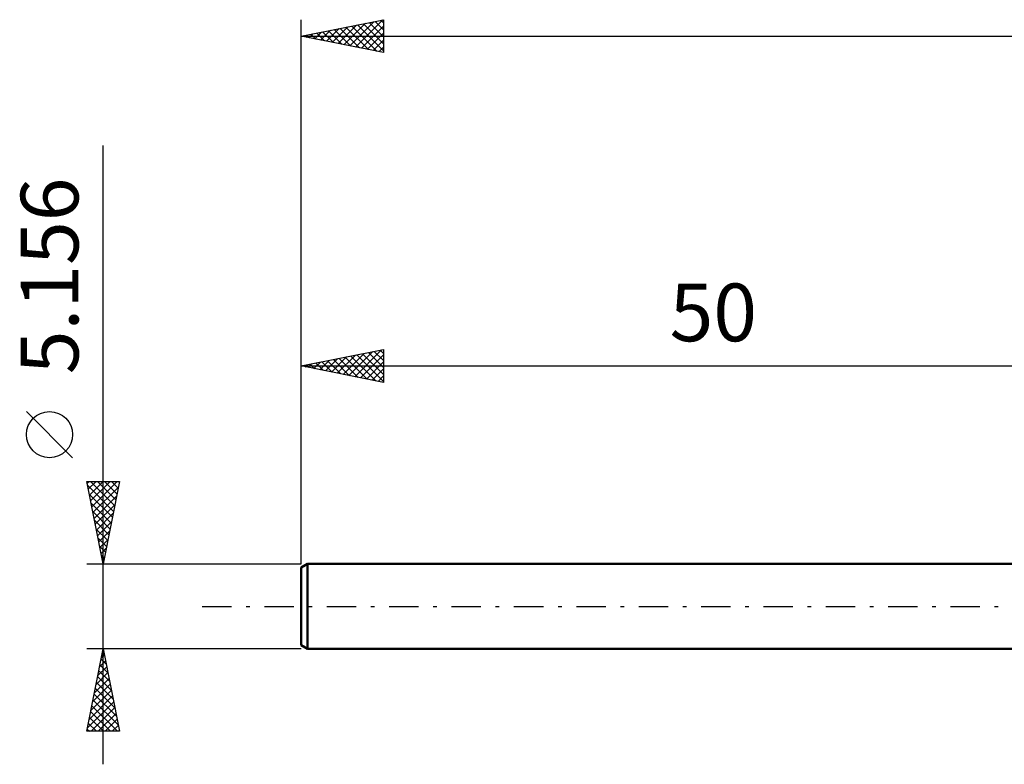
# Model space of a CAD drawing. Units: millimetres. Extents: x -67 to 111, y -36 to 40.
# Drawn here: x -67 to -7, y -10 to 36 of the extents above; entities that cross this region are included whole.
import ezdxf
from ezdxf.enums import TextEntityAlignment as Align

# ---------------------------------------------------------------- set-up
doc = ezdxf.new("R2010")
doc.units = ezdxf.units.MM
doc.header["$LTSCALE"] = 4.45
doc.linetypes.add('LONGDASH_DASH', pattern=[0.85, 0.4, -0.2, 0.05, -0.2])
for name, color, linetype in [('SK1', 4, 'CONTINUOUS'), ('SK2', 7, 'CONTINUOUS'), ('SK4', 2, 'LONGDASH_DASH')]:
    doc.layers.add(name, color=color, linetype=linetype)
doc.styles.get("Standard").update_dxf_attribs({"font": 'Monospac821 BT'})

msp = doc.modelspace()

# ---------------------------------------------------------------- linework, layer by layer
at = {"layer": 'SK1', "color": 4, "linetype": 'CONTINUOUS', "lineweight": 50}
for p, q in [((-49.603, 2.578), (-50, 2.349)), ((0, 2.578), (-49.603, 2.578)), ((-49.603, 2.578), (-49.603, -2.578)), ((-50, 2.349), (-50, -2.349)), ((-50, -2.349), (-49.603, -2.578)), ((-49.603, -2.578), (0, -2.578))]:
    msp.add_line(p, q, dxfattribs=at)
at = {"layer": 'SK2', "color": 7, "linetype": 'CONTINUOUS', "lineweight": 25}
for p, q in [((-50, 5.156), (-50, 35.58)), ((-50, 34.58), (-45, 35.58)), ((-47.753, 34.13), (-46.629, 35.254)), ((-47.399, 34.059), (-46.099, 35.36)), ((-47.046, 33.989), (-45.569, 35.466)), ((-46.692, 33.918), (-45.038, 35.572)), ((-46.573, 35.265), (-45, 33.692)), ((-46.219, 35.336), (-45, 34.116)), ((-45.866, 35.406), (-45, 34.54)), ((-45.512, 35.477), (-45, 34.965)), ((-45.159, 35.548), (-45, 35.389)), ((-45, 35.58), (-45, 33.58)), ((-49.521, 34.484), (-49.281, 34.723)), ((-49.401, 34.699), (-49.102, 34.4)), ((-49.167, 34.413), (-48.751, 34.829)), ((-49.048, 34.77), (-48.572, 34.294)), ((-48.814, 34.342), (-48.22, 34.935)), ((-48.694, 34.841), (-48.041, 34.188)), ((-48.46, 34.271), (-47.69, 35.042)), ((-48.341, 34.911), (-47.511, 34.082)), ((-48.106, 34.201), (-47.16, 35.148)), ((-47.987, 34.982), (-46.981, 33.976)), ((-47.634, 35.053), (-46.45, 33.87)), ((-47.28, 35.123), (-45.92, 33.764)), ((-46.927, 35.194), (-45.39, 33.657)), ((-46.339, 33.847), (-45, 35.186)), ((-45.985, 33.777), (-45, 34.762)), ((-50, 34.58), (78, 34.58)), ((-45, 33.58), (-50, 34.58)), ((-49.874, 34.554), (-49.811, 34.617)), ((-49.755, 34.629), (-49.632, 34.506)), ((-45.632, 33.706), (-45, 34.337)), ((-45.278, 33.635), (-45, 33.913)), ((-62, -9.578), (-62, 27.953)), ((-50, 2.578), (-50, 15.578)), ((-50, 14.578), (-45, 15.578)), ((-46.743, 13.927), (-45.115, 15.555)), ((-45.21, 15.536), (-45, 15.326)), ((-45, 15.578), (-45, 13.578)), ((-48.511, 14.28), (-47.766, 15.025)), ((-48.157, 14.209), (-47.236, 15.131)), ((-48.038, 14.97), (-47.057, 13.989)), ((-47.804, 14.139), (-46.706, 15.237)), ((-47.685, 15.041), (-46.527, 13.883)), ((-47.45, 14.068), (-46.175, 15.343)), ((-47.331, 15.112), (-45.997, 13.777)), ((-47.097, 13.997), (-45.645, 15.449)), ((-46.977, 15.183), (-45.466, 13.671)), ((-46.624, 15.253), (-45, 13.629)), ((-46.39, 13.856), (-45, 15.245)), ((-46.27, 15.324), (-45, 14.054)), ((-45.917, 15.395), (-45, 14.478)), ((-45.563, 15.465), (-45, 14.902)), ((-50, 14.578), (0, 14.578)), ((-45, 13.578), (-50, 14.578)), ((-49.925, 14.563), (-49.888, 14.6)), ((-49.806, 14.617), (-49.709, 14.52)), ((-49.572, 14.492), (-49.357, 14.707)), ((-49.452, 14.688), (-49.178, 14.414)), ((-49.218, 14.422), (-48.827, 14.813)), ((-49.099, 14.758), (-48.648, 14.308)), ((-48.864, 14.351), (-48.297, 14.919)), ((-48.745, 14.829), (-48.118, 14.202)), ((-48.392, 14.9), (-47.588, 14.096)), ((-46.036, 13.785), (-45, 14.821)), ((-45.682, 13.714), (-45, 14.397)), ((-45.329, 13.644), (-45, 13.973)), ((-63.85, 9.015), (-66.65, 11.816)), ((-62, 2.578), (-63, 7.578)), ((-63, 7.578), (-61, 7.578)), ((-62.975, 7.453), (-62.85, 7.578)), ((-62.953, 7.341), (-61.365, 5.753)), ((-62.904, 7.099), (-62.426, 7.578)), ((-62.834, 6.746), (-62.001, 7.578)), ((-62.766, 7.578), (-61.294, 6.107)), ((-62.763, 6.392), (-61.577, 7.578)), ((-62.692, 6.039), (-61.153, 7.578)), ((-62.621, 5.685), (-61.068, 7.239)), ((-62.341, 7.578), (-61.224, 6.46)), ((-61, 7.578), (-62, 2.578)), ((-61.917, 7.578), (-61.153, 6.814)), ((-61.493, 7.578), (-61.082, 7.167)), ((-61.069, 7.578), (-61.011, 7.521)), ((-62.846, 6.81), (-61.436, 5.4)), ((-62.551, 5.332), (-61.174, 6.708)), ((-62.74, 6.28), (-61.506, 5.046)), ((-62.48, 4.978), (-61.28, 6.178)), ((-62.634, 5.75), (-61.577, 4.692)), ((-62.409, 4.624), (-61.386, 5.648)), ((-62.528, 5.219), (-61.648, 4.339)), ((-62.339, 4.271), (-61.492, 5.117)), ((-62.422, 4.689), (-61.719, 3.985)), ((-62.268, 3.917), (-61.598, 4.587)), ((-62.316, 4.159), (-61.789, 3.632)), ((-62.21, 3.628), (-61.86, 3.278)), ((-62.197, 3.564), (-61.704, 4.057)), ((-62.126, 3.21), (-61.81, 3.526)), ((-62.104, 3.098), (-61.931, 2.925)), ((-62.056, 2.857), (-61.916, 2.996)), ((-63, 2.578), (-50, 2.578)), ((-62, -2.578), (-63, -2.578)), ((-63, -7.578), (-62, -2.578)), ((-62.112, -3.14), (-61.925, -2.952)), ((-62.053, -2.841), (-61.921, -2.972)), ((-62.006, -2.609), (-61.996, -2.599)), ((-50, -2.578), (-62, -2.578)), ((-62, -2.578), (-61, -7.578)), ((-62.218, -3.67), (-61.854, -3.306)), ((-62.194, -3.548), (-61.709, -4.032)), ((-62.123, -3.194), (-61.815, -3.502)), ((-62.431, -4.731), (-61.713, -4.013)), ((-62.324, -4.2), (-61.784, -3.66)), ((-62.265, -3.901), (-61.603, -4.563)), ((-62.643, -5.791), (-61.572, -4.72)), ((-62.537, -5.261), (-61.642, -4.367)), ((-62.406, -4.608), (-61.391, -5.623)), ((-62.335, -4.255), (-61.497, -5.093)), ((-62.749, -6.322), (-61.501, -5.074)), ((-62.547, -5.315), (-61.179, -6.684)), ((-62.477, -4.962), (-61.285, -6.154)), ((-62.961, -7.382), (-61.359, -5.781)), ((-62.855, -6.852), (-61.43, -5.427)), ((-62.618, -5.669), (-61.073, -7.214)), ((-62.76, -6.376), (-61.558, -7.578)), ((-62.732, -7.578), (-61.289, -6.134)), ((-62.689, -6.023), (-61.133, -7.578)), ((-62.308, -7.578), (-61.218, -6.488)), ((-62.901, -7.083), (-62.406, -7.578)), ((-62.83, -6.73), (-61.982, -7.578)), ((-61.884, -7.578), (-61.147, -6.841)), ((-61, -7.578), (-63, -7.578)), ((-62.972, -7.437), (-62.83, -7.578)), ((-61.46, -7.578), (-61.077, -7.195)), ((-61.035, -7.578), (-61.006, -7.549))]:
    msp.add_line(p, q, dxfattribs=at)
msp.add_circle((-65.25, 10.415), 1.4, dxfattribs=at)
at = {"layer": 'SK4', "color": 2, "linetype": 'LONGDASH_DASH', "lineweight": 25}
msp.add_line((-56, 0), (84, 0), dxfattribs=at)

# ---------------------------------------------------------------- texts
at = {"layer": 'SK2', "color": 7, "linetype": 'CONTINUOUS', "lineweight": 25}
msp.add_text('5.156', height=3.5, rotation=90, dxfattribs=at).set_placement((-63.5, 20.041), align=Align.CENTER)
msp.add_text('50', height=3.5, dxfattribs=at).set_placement((-25, 16.078), align=Align.CENTER)

doc.saveas('drawing.dxf')
